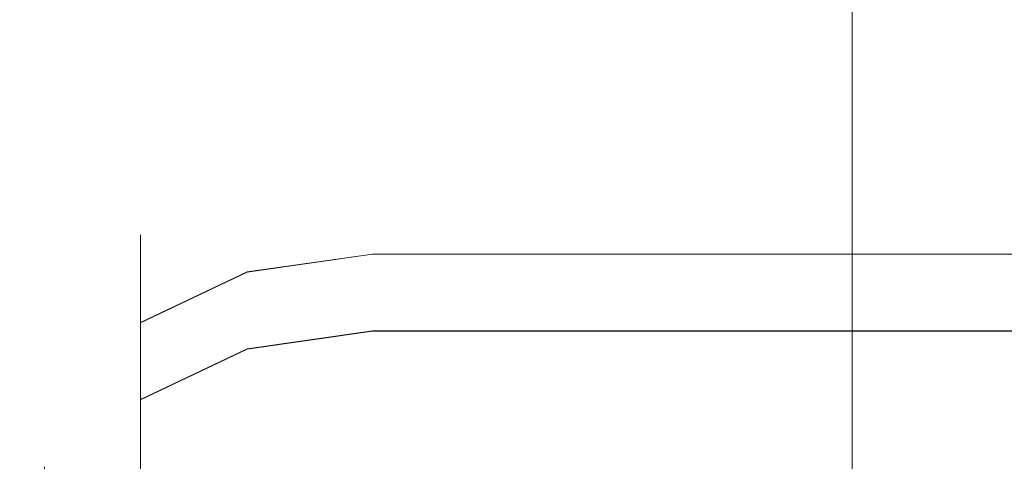
# Model space of a CAD drawing. Extents: x -500 to 500, y -62 to 38.
# Drawn here: x -430 to -429, y -4 to -4 of the extents above; entities that cross this region are included whole.
import ezdxf

# ---------------------------------------------------------------- set-up
doc = ezdxf.new("R2010")
doc.units = 0
doc.header["$LTSCALE"] = 500
doc.header["$MEASUREMENT"] = 0
doc.layers.add('NOVOTERM_CHROM_MAT', color=7, linetype='Continuous')

msp = doc.modelspace()

# ---------------------------------------------------------------- linework, layer by layer
at = {"layer": 'NOVOTERM_CHROM_MAT', "lineweight": 0}
for points, invisible_edges in [([(-429.425, -27.7378, 1911.2001), (-429.425, 27.7372, 1911.2001), (-499, 27.7372, 1911.2001), (-499, -27.7378, 1911.2001)], 15), ([(-429.425, 27.7372, 1911.2001), (-429.425, -27.7378, 1911.2001), (-429.065, -27.7271, 1911.1201), (-429.065, 27.7265, 1911.1201)], 15), ([(-429.065, 27.7265, 1911.1201), (-429.065, -27.7271, 1911.1201), (-428.769, -27.7017, 1910.9), (-428.769, 27.7011, 1910.9)], 11), ([(-428.769, 27.7011, 1910.9), (-428.769, -27.7017, 1910.9), (-428.592, -27.665, 1910.5801), (-428.592, 27.6644, 1910.5801)], 15), ([(-428.592, 27.6644, 1910.5801), (-428.592, -27.665, 1910.5801), (-428.564, -27.6224, 1910.21), (-428.564, 27.6218, 1910.21)], 15), ([(-428.564, -27.6224, 1910.21), (-429.861, -26.6037, 1900.99), (-429.861, 26.6031, 1900.99), (-428.564, 27.6218, 1910.21)], 15), ([(-429.861, 26.6031, 1900.99), (-429.861, -26.6037, 1900.99), (-429.989, -26.5626, 1900.6), (-429.989, 26.562, 1900.6)], 15), ([(-429.989, 26.562, 1900.6), (-429.989, -26.5626, 1900.6), (-430.245, -26.5286, 1900.28), (-430.245, 26.528, 1900.28)], 11), ([(-430, 3.6337, 1), (-430, -26.5, 1), (-430.076, -26.5, 0.6173), (-430.076, 3.6337, 0.6173)], 15), ([(-430, -26.5003, 1899), (-430, 3.6334, 1899), (-430.076, 3.6334, 1899.38), (-430.076, -26.5003, 1899.38)], 15), ([(-430, -26.5, 1), (-430, 3.6337, 1), (-430, 3.6334, 1899), (-430, -26.5003, 1899)], 15), ([(-429.5, -4, 7.5687), (-429.5, -4, 0.8329), (-429.691, -4.0381, 0.8354), (-429.691, -4.0381, 7.5663)], 15), ([(-429.5, -4, 54.8328), (-429.5, -4, 30.0703), (-429.691, -4.0381, 30.0703), (-429.691, -4.0381, 54.8304)], 15), ([(-429.691, -4.0381, 7.5663), (-429.691, -4.0712, 7.8176), (-429.5, -4.0341, 7.8276), (-429.5, -4, 7.5687)], 15), ([(-429.691, -4.0711, 0.584), (-429.691, -4.0381, 0.8354), (-429.5, -4, 0.8329), (-429.5, -4.0341, 0.5741)], 15), ([(-429.5, -4, 30.0703), (-429.5, -4, 29.306), (-429.691, -4.0381, 29.3085), (-429.691, -4.0381, 30.0703)], 15), ([(-429.691, -4.0381, 54.8304), (-429.691, -4.0712, 55.0818), (-429.5, -4.0341, 55.0917), (-429.5, -4, 54.8328)], 15), ([(-429.691, -4.0575, 29.1607), (-429.691, -4.0381, 29.3085), (-429.5, -4, 29.306), (-429.5, -4.0204, 29.1508)], 15), ([(-429.5, -4.0003, 1892.26), (-429.691, -4.0384, 1892.27), (-429.691, -4.0384, 1899), (-429.5, -4.0003, 1899)], 15), ([(-429.5, -4.0003, 1845), (-429.691, -4.0384, 1845), (-429.691, -4.0384, 1869.76), (-429.5, -4.0003, 1869.76)], 15), ([(-429.691, -4.0384, 1892.27), (-429.5, -4.0003, 1892.26), (-429.5, -4.0344, 1892.01), (-429.691, -4.0715, 1892.02)], 15), ([(-429.691, -4.0715, 1899.25), (-429.5, -4.0344, 1899.26), (-429.5, -4.0003, 1899), (-429.691, -4.0384, 1899)], 15), ([(-429.5, -4.0003, 1869.76), (-429.691, -4.0384, 1869.76), (-429.691, -4.0384, 1870.52), (-429.5, -4.0003, 1870.53)], 15), ([(-429.691, -4.0384, 1845), (-429.5, -4.0003, 1845), (-429.5, -4.0344, 1844.74), (-429.691, -4.0715, 1844.75)], 15), ([(-429.691, -4.0578, 1870.6699), (-429.5, -4.0207, 1870.6799), (-429.5, -4.0003, 1870.53), (-429.691, -4.0384, 1870.52)], 15), ([(-429.5, -4, 7.5687), (429.5, -4, 7.5687), (429.5, -4, 0.8329), (-429.5, -4, 0.8329)], 15), ([(-429.5, -4, 54.8328), (429.5, -4, 54.8328), (429.5, -4, 30.0703), (-429.5, -4, 30.0703)], 15), ([(-429.5, -4, 30.0703), (429.5, -4, 30.0703), (429.5, -4, 29.306), (-429.5, -4, 29.306)], 15), ([(-429.5, -4.0341, 0.5741), (-429.5, -4, 0.8329), (429.5, -4, 0.8329), (429.5, -4.0341, 0.5741)], 15), ([(429.5, -4.0341, 7.8276), (429.5, -4, 7.5687), (-429.5, -4, 7.5687), (-429.5, -4.0341, 7.8276)], 15), ([(-429.5, -4, 54.8328), (-429.5, -4.0341, 55.0917), (429.5, -4.0341, 55.0917), (429.5, -4, 54.8328)], 15), ([(-429.5, -4.0204, 29.1508), (-429.5, -4, 29.306), (429.5, -4, 29.306), (429.5, -4.0204, 29.1508)], 15), ([(429.5, -4.0003, 1892.26), (-429.5, -4.0003, 1892.26), (-429.5, -4.0003, 1899), (429.5, -4.0003, 1899)], 15), ([(429.5, -4.0003, 1845), (-429.5, -4.0003, 1845), (-429.5, -4.0003, 1869.76), (429.5, -4.0003, 1869.76)], 15), ([(429.5, -4.0003, 1869.76), (-429.5, -4.0003, 1869.76), (-429.5, -4.0003, 1870.53), (429.5, -4.0003, 1870.53)], 15), ([(429.5, -4.0344, 1899.26), (429.5, -4.0003, 1899), (-429.5, -4.0003, 1899), (-429.5, -4.0344, 1899.26)], 15), ([(-429.5, -4.0344, 1892.01), (-429.5, -4.0003, 1892.26), (429.5, -4.0003, 1892.26), (429.5, -4.0344, 1892.01)], 15), ([(429.5, -4.0003, 1845), (429.5, -4.0344, 1844.74), (-429.5, -4.0344, 1844.74), (-429.5, -4.0003, 1845)], 15), ([(429.5, -4.0207, 1870.6799), (429.5, -4.0003, 1870.53), (-429.5, -4.0003, 1870.53), (-429.5, -4.0207, 1870.6799)], 15), ([(-429.691, -4.1136, 29.0253), (-429.691, -4.0575, 29.1607), (-429.5, -4.0204, 29.1508), (-429.5, -4.0804, 29.006)], 15), ([(-429.691, -4.1139, 1870.8101), (-429.5, -4.0807, 1870.8301), (-429.5, -4.0207, 1870.6799), (-429.691, -4.0578, 1870.6699)], 15), ([(-429.5, -4.0804, 29.006), (-429.5, -4.0204, 29.1508), (429.5, -4.0204, 29.1508), (429.5, -4.0804, 29.006)], 15), ([(429.5, -4.0807, 1870.8301), (429.5, -4.0207, 1870.6799), (-429.5, -4.0207, 1870.6799), (-429.5, -4.0807, 1870.8301)], 15), ([(-429.691, -4.1672, 0.3523), (-429.691, -4.0711, 0.584), (-429.5, -4.0341, 0.5741), (-429.5, -4.134, 0.333)], 15), ([(-429.691, -4.0712, 7.8176), (-429.691, -4.1672, 8.0494), (-429.5, -4.134, 8.0687), (-429.5, -4.0341, 7.8276)], 15), ([(-429.691, -4.0712, 55.0818), (-429.691, -4.1672, 55.3135), (-429.5, -4.134, 55.3328), (-429.5, -4.0341, 55.0917)], 15), ([(-429.691, -4.1675, 1899.48), (-429.5, -4.1343, 1899.5), (-429.5, -4.0344, 1899.26), (-429.691, -4.0715, 1899.25)], 15), ([(-429.691, -4.0715, 1892.02), (-429.5, -4.0344, 1892.01), (-429.5, -4.1343, 1891.76), (-429.691, -4.1675, 1891.78)], 15), ([(-429.691, -4.0715, 1844.75), (-429.5, -4.0344, 1844.74), (-429.5, -4.1343, 1844.5), (-429.691, -4.1675, 1844.52)], 15), ([(-429.5, -4.134, 0.333), (-429.5, -4.0341, 0.5741), (429.5, -4.0341, 0.5741), (429.5, -4.134, 0.333)], 15), ([(429.5, -4.134, 8.0687), (429.5, -4.0341, 7.8276), (-429.5, -4.0341, 7.8276), (-429.5, -4.134, 8.0687)], 15), ([(-429.5, -4.0341, 55.0917), (-429.5, -4.134, 55.3328), (429.5, -4.134, 55.3328), (429.5, -4.0341, 55.0917)], 15), ([(429.5, -4.1343, 1899.5), (429.5, -4.0344, 1899.26), (-429.5, -4.0344, 1899.26), (-429.5, -4.1343, 1899.5)], 15), ([(-429.5, -4.1343, 1891.76), (-429.5, -4.0344, 1892.01), (429.5, -4.0344, 1892.01), (429.5, -4.1343, 1891.76)], 15), ([(429.5, -4.0344, 1844.74), (429.5, -4.1343, 1844.5), (-429.5, -4.1343, 1844.5), (-429.5, -4.0344, 1844.74)], 15), ([(-429.691, -4.0381, 7.5663), (-429.691, -4.0381, 0.8354), (-429.854, -4.1465, 0.8425), (-429.854, -4.1465, 7.5592)], 11), ([(-429.691, -4.0381, 54.8304), (-429.691, -4.0381, 30.0703), (-429.854, -4.1465, 30.0703), (-429.854, -4.1465, 54.8233)], 11), ([(-429.854, -4.1465, 7.5592), (-429.854, -4.1768, 7.7892), (-429.691, -4.0712, 7.8176), (-429.691, -4.0381, 7.5663)], 15), ([(-429.854, -4.1767, 0.6124), (-429.854, -4.1465, 0.8425), (-429.691, -4.0381, 0.8354), (-429.691, -4.0711, 0.584)], 15), ([(-429.691, -4.0381, 30.0703), (-429.691, -4.0381, 29.3085), (-429.854, -4.1465, 29.3156), (-429.854, -4.1465, 30.0703)], 11), ([(-429.854, -4.1465, 54.8233), (-429.854, -4.1768, 55.0533), (-429.691, -4.0712, 55.0818), (-429.691, -4.0381, 54.8304)], 15), ([(-429.854, -4.1631, 29.1889), (-429.854, -4.1465, 29.3156), (-429.691, -4.0381, 29.3085), (-429.691, -4.0575, 29.1607)], 15), ([(-429.691, -4.0384, 1892.27), (-429.854, -4.1468, 1892.27), (-429.854, -4.1468, 1898.99), (-429.691, -4.0384, 1899)], 13), ([(-429.691, -4.0384, 1845), (-429.854, -4.1468, 1845.01), (-429.854, -4.1468, 1869.76), (-429.691, -4.0384, 1869.76)], 13), ([(-429.854, -4.1468, 1892.27), (-429.691, -4.0384, 1892.27), (-429.691, -4.0715, 1892.02), (-429.854, -4.1771, 1892.04)], 15), ([(-429.854, -4.1771, 1899.22), (-429.691, -4.0715, 1899.25), (-429.691, -4.0384, 1899), (-429.854, -4.1468, 1898.99)], 15), ([(-429.691, -4.0384, 1869.76), (-429.854, -4.1468, 1869.76), (-429.854, -4.1468, 1870.52), (-429.691, -4.0384, 1870.52)], 13), ([(-429.854, -4.1468, 1845.01), (-429.691, -4.0384, 1845), (-429.691, -4.0715, 1844.75), (-429.854, -4.1771, 1844.78)], 15), ([(-429.854, -4.1634, 1870.64), (-429.691, -4.0578, 1870.6699), (-429.691, -4.0384, 1870.52), (-429.854, -4.1468, 1870.52)], 15), ([(-429.854, -4.2083, 29.0798), (-429.854, -4.1631, 29.1889), (-429.691, -4.0575, 29.1607), (-429.691, -4.1136, 29.0253)], 15), ([(-429.854, -4.2086, 1870.75), (-429.691, -4.1139, 1870.8101), (-429.691, -4.0578, 1870.6699), (-429.854, -4.1634, 1870.64)], 15), ([(-429.854, -4.2619, 0.4068), (-429.854, -4.1767, 0.6124), (-429.691, -4.0711, 0.584), (-429.691, -4.1672, 0.3523)], 15), ([(-429.854, -4.1768, 7.7892), (-429.854, -4.2619, 7.9948), (-429.691, -4.1672, 8.0494), (-429.691, -4.0712, 7.8176)], 15), ([(-429.854, -4.1768, 55.0533), (-429.854, -4.2619, 55.2589), (-429.691, -4.1672, 55.3135), (-429.691, -4.0712, 55.0818)], 15), ([(-429.854, -4.2622, 1899.4301), (-429.691, -4.1675, 1899.48), (-429.691, -4.0715, 1899.25), (-429.854, -4.1771, 1899.22)], 15), ([(-429.854, -4.1771, 1892.04), (-429.691, -4.0715, 1892.02), (-429.691, -4.1675, 1891.78), (-429.854, -4.2622, 1891.84)], 15), ([(-429.854, -4.1771, 1844.78), (-429.691, -4.0715, 1844.75), (-429.691, -4.1675, 1844.52), (-429.854, -4.2622, 1844.5701)], 15), ([(-429.691, -4.2029, 28.9087), (-429.691, -4.1136, 29.0253), (-429.5, -4.0804, 29.006), (-429.5, -4.1757, 28.8816)], 15), ([(-429.691, -4.2032, 1870.9199), (-429.5, -4.176, 1870.95), (-429.5, -4.0807, 1870.8301), (-429.691, -4.1139, 1870.8101)], 15), ([(-429.5, -4.1757, 28.8816), (-429.5, -4.0804, 29.006), (429.5, -4.0804, 29.006), (429.5, -4.1757, 28.8816)], 15), ([(429.5, -4.176, 1870.95), (429.5, -4.0807, 1870.8301), (-429.5, -4.0807, 1870.8301), (-429.5, -4.176, 1870.95)], 15), ([(-429.854, -4.2802, 28.9862), (-429.854, -4.2083, 29.0798), (-429.691, -4.1136, 29.0253), (-429.691, -4.2029, 28.9087)], 15), ([(-429.854, -4.2805, 1870.85), (-429.691, -4.2032, 1870.9199), (-429.691, -4.1139, 1870.8101), (-429.854, -4.2086, 1870.75)], 15), ([(-429.691, -4.3201, 0.153), (-429.691, -4.1672, 0.3523), (-429.5, -4.134, 0.333), (-429.5, -4.2929, 0.1259)], 7), ([(-429.691, -4.1672, 8.0494), (-429.691, -4.3201, 8.2487), (-429.5, -4.2929, 8.2758), (-429.5, -4.134, 8.0687)], 15), ([(-429.691, -4.1672, 55.3135), (-429.691, -4.3201, 55.5128), (-429.5, -4.2929, 55.5399), (-429.5, -4.134, 55.3328)], 13), ([(-429.691, -4.3204, 1899.6801), (-429.5, -4.2932, 1899.7101), (-429.5, -4.1343, 1899.5), (-429.691, -4.1675, 1899.48)], 14), ([(-429.691, -4.1675, 1891.78), (-429.5, -4.1343, 1891.76), (-429.5, -4.2932, 1891.5599), (-429.691, -4.3204, 1891.58)], 15), ([(-429.691, -4.1675, 1844.52), (-429.5, -4.1343, 1844.5), (-429.5, -4.2932, 1844.29), (-429.691, -4.3204, 1844.3201)], 11), ([(-429.5, -4.2929, 0.1259), (-429.5, -4.134, 0.333), (429.5, -4.134, 0.333), (429.5, -4.2929, 0.1259)], 15), ([(429.5, -4.2929, 8.2758), (429.5, -4.134, 8.0687), (-429.5, -4.134, 8.0687), (-429.5, -4.2929, 8.2758)], 15), ([(-429.5, -4.134, 55.3328), (-429.5, -4.2929, 55.5399), (429.5, -4.2929, 55.5399), (429.5, -4.134, 55.3328)], 13), ([(429.5, -4.2932, 1899.7101), (429.5, -4.1343, 1899.5), (-429.5, -4.1343, 1899.5), (-429.5, -4.2932, 1899.7101)], 15), ([(-429.5, -4.2932, 1891.5599), (-429.5, -4.1343, 1891.76), (429.5, -4.1343, 1891.76), (429.5, -4.2932, 1891.5599)], 15), ([(429.5, -4.1343, 1844.5), (429.5, -4.2932, 1844.29), (-429.5, -4.2932, 1844.29), (-429.5, -4.1343, 1844.5)], 13), ([(-429.854, -4.1465, 7.5592), (-429.854, -4.1465, 0.8425), (-429.962, -4.3087, 0.8532), (-429.962, -4.3087, 7.5485)], 15), ([(-429.854, -4.1465, 54.8233), (-429.854, -4.1465, 30.0703), (-429.962, -4.3087, 30.0703), (-429.962, -4.3087, 54.8126)], 15), ([(-429.962, -4.3087, 7.5485), (-429.962, -4.3348, 7.7469), (-429.854, -4.1768, 7.7892), (-429.854, -4.1465, 7.5592)], 11), ([(-429.962, -4.3348, 0.6548), (-429.962, -4.3087, 0.8532), (-429.854, -4.1465, 0.8425), (-429.854, -4.1767, 0.6124)], 11), ([(-429.854, -4.1465, 30.0703), (-429.854, -4.1465, 29.3156), (-429.962, -4.3087, 29.3262), (-429.962, -4.3087, 30.0703)], 15), ([(-429.962, -4.3087, 54.8126), (-429.962, -4.3348, 55.011), (-429.854, -4.1768, 55.0533), (-429.854, -4.1465, 54.8233)], 11), ([(-429.962, -4.35, 29.1615), (-429.962, -4.3087, 29.3262), (-429.854, -4.1465, 29.3156), (-429.854, -4.1631, 29.1889)], 11), ([(-429.854, -4.1468, 1892.27), (-429.962, -4.309, 1892.28), (-429.962, -4.309, 1898.98), (-429.854, -4.1468, 1898.99)], 15), ([(-429.854, -4.1468, 1845.01), (-429.962, -4.309, 1845.02), (-429.962, -4.309, 1869.76), (-429.854, -4.1468, 1869.76)], 15), ([(-429.962, -4.309, 1892.28), (-429.854, -4.1468, 1892.27), (-429.854, -4.1771, 1892.04), (-429.962, -4.3351, 1892.09)], 13), ([(-429.962, -4.3351, 1899.1801), (-429.854, -4.1771, 1899.22), (-429.854, -4.1468, 1898.99), (-429.962, -4.309, 1898.98)], 13), ([(-429.854, -4.1468, 1869.76), (-429.962, -4.309, 1869.76), (-429.962, -4.309, 1870.51), (-429.854, -4.1468, 1870.52)], 15), ([(-429.962, -4.309, 1845.02), (-429.854, -4.1468, 1845.01), (-429.854, -4.1771, 1844.78), (-429.962, -4.3351, 1844.8201)], 13), ([(-429.854, -4.1468, 1870.52), (-429.962, -4.309, 1870.51), (-429.854, -4.1634, 1870.64), (-429.854, -4.1468, 1870.52)], 11), ([(-429.854, -4.2083, 29.0798), (-429.962, -4.35, 29.1615), (-429.854, -4.1631, 29.1889), (-429.854, -4.2083, 29.0798)], 11), ([(-429.962, -4.3503, 1870.6699), (-429.854, -4.2086, 1870.75), (-429.854, -4.1634, 1870.64), (-429.962, -4.309, 1870.51)], 13), ([(-429.854, -4.3974, 0.2302), (-429.854, -4.2619, 0.4068), (-429.691, -4.1672, 0.3523), (-429.691, -4.3201, 0.153)], 7), ([(-429.854, -4.2619, 7.9948), (-429.854, -4.3974, 8.1715), (-429.691, -4.3201, 8.2487), (-429.691, -4.1672, 8.0494)], 15), ([(-429.854, -4.2619, 55.2589), (-429.854, -4.3974, 55.4356), (-429.691, -4.3201, 55.5128), (-429.691, -4.1672, 55.3135)], 13), ([(-429.854, -4.3977, 1899.6), (-429.691, -4.3204, 1899.6801), (-429.691, -4.1675, 1899.48), (-429.854, -4.2622, 1899.4301)], 14), ([(-429.854, -4.2622, 1891.84), (-429.691, -4.1675, 1891.78), (-429.691, -4.3204, 1891.58), (-429.854, -4.3977, 1891.66)], 15), ([(-429.854, -4.2622, 1844.5701), (-429.691, -4.1675, 1844.52), (-429.691, -4.3204, 1844.3201), (-429.854, -4.3977, 1844.4)], 11), ([(-429.962, -4.4036, 0.4887), (-429.962, -4.3348, 0.6548), (-429.854, -4.1767, 0.6124), (-429.854, -4.2619, 0.4068)], 11), ([(-429.962, -4.3348, 7.7469), (-429.962, -4.4036, 7.913), (-429.854, -4.2619, 7.9948), (-429.854, -4.1768, 7.7892)], 11), ([(-429.962, -4.3348, 55.011), (-429.962, -4.4036, 55.1771), (-429.854, -4.2619, 55.2589), (-429.854, -4.1768, 55.0533)], 11), ([(-429.962, -4.4039, 1899.3401), (-429.854, -4.2622, 1899.4301), (-429.854, -4.1771, 1899.22), (-429.962, -4.3351, 1899.1801)], 13), ([(-429.962, -4.3351, 1892.09), (-429.854, -4.1771, 1892.04), (-429.854, -4.2622, 1891.84), (-429.962, -4.4039, 1891.9199)], 13), ([(-429.962, -4.3351, 1844.8201), (-429.854, -4.1771, 1844.78), (-429.854, -4.2622, 1844.5701), (-429.962, -4.4039, 1844.66)], 13), ([(-429.691, -4.3192, 28.8197), (-429.691, -4.2029, 28.9087), (-429.5, -4.1757, 28.8816), (-429.5, -4.3, 28.7865)], 13), ([(-429.691, -4.3195, 1871.0099), (-429.5, -4.3003, 1871.05), (-429.5, -4.176, 1870.95), (-429.691, -4.2032, 1870.9199)], 11), ([(-429.5, -4.3, 28.7865), (-429.5, -4.1757, 28.8816), (429.5, -4.1757, 28.8816), (429.5, -4.3, 28.7865)], 13), ([(429.5, -4.3003, 1871.05), (429.5, -4.176, 1870.95), (-429.5, -4.176, 1870.95), (-429.5, -4.3003, 1871.05)], 13), ([(-429.962, -4.4556, 29.0562), (-429.962, -4.35, 29.1615), (-429.854, -4.2083, 29.0798), (-429.854, -4.2802, 28.9862)], 11), ([(-429.962, -4.4559, 1870.78), (-429.854, -4.2805, 1870.85), (-429.854, -4.2086, 1870.75), (-429.962, -4.3503, 1870.6699)], 13), ([(-429.854, -4.3738, 28.9145), (-429.854, -4.2802, 28.9862), (-429.691, -4.2029, 28.9087), (-429.691, -4.3192, 28.8197)], 13), ([(-429.854, -4.3741, 1870.9199), (-429.691, -4.3195, 1871.0099), (-429.691, -4.2032, 1870.9199), (-429.854, -4.2805, 1870.85)], 11), ([(-429.962, -4.5131, 0.346), (-429.962, -4.4036, 0.4887), (-429.854, -4.2619, 0.4068), (-429.854, -4.3974, 0.2302)], 11), ([(-429.962, -4.4036, 7.913), (-429.962, -4.5131, 8.0557), (-429.854, -4.3974, 8.1715), (-429.854, -4.2619, 7.9948)], 11), ([(-429.962, -4.4036, 55.1771), (-429.962, -4.5131, 55.3198), (-429.854, -4.3974, 55.4356), (-429.854, -4.2619, 55.2589)], 11), ([(-429.962, -4.5134, 1899.49), (-429.854, -4.3977, 1899.6), (-429.854, -4.2622, 1899.4301), (-429.962, -4.4039, 1899.3401)], 13), ([(-429.962, -4.4039, 1891.9199), (-429.854, -4.2622, 1891.84), (-429.854, -4.3977, 1891.66), (-429.962, -4.5134, 1891.78)], 13), ([(-429.962, -4.4039, 1844.66), (-429.854, -4.2622, 1844.5701), (-429.854, -4.3977, 1844.4), (-429.962, -4.5134, 1844.51)], 13), ([(-429.854, -4.3738, 28.9145), (-429.962, -4.4556, 29.0562), (-429.854, -4.2802, 28.9862), (-429.854, -4.3738, 28.9145)], 11), ([(-429.854, -4.2805, 1870.85), (-429.962, -4.4559, 1870.78), (-429.854, -4.3741, 1870.9199), (-429.854, -4.2805, 1870.85)], 11), ([(-429.691, -4.5192, 0), (-429.691, -4.3201, 0.153), (-429.5, -4.2929, 0.1259), (-429.5, -4.5, -0.0332)], 15), ([(-429.691, -4.3201, 8.2487), (-429.691, -4.5192, 8.4017), (-429.5, -4.5, 8.4349), (-429.5, -4.2929, 8.2758)], 7), ([(-429.691, -4.3201, 55.5128), (-429.691, -4.5192, 55.6658), (-429.5, -4.5, 55.699), (-429.5, -4.2929, 55.5399)], 15), ([(-429.691, -4.5195, 1899.83), (-429.5, -4.5003, 1899.87), (-429.5, -4.2932, 1899.7101), (-429.691, -4.3204, 1899.6801)], 15), ([(-429.691, -4.3204, 1891.58), (-429.5, -4.2932, 1891.5599), (-429.5, -4.5003, 1891.4), (-429.691, -4.5195, 1891.4301)], 14), ([(-429.691, -4.3204, 1844.3201), (-429.5, -4.2932, 1844.29), (-429.5, -4.5003, 1844.13), (-429.691, -4.5195, 1844.1699)], 15), ([(-429.691, -4.4547, 28.7634), (-429.691, -4.3192, 28.8197), (-429.5, -4.3, 28.7865), (-429.5, -4.4447, 28.7264)], 15), ([(-429.691, -4.455, 1871.0701), (-429.5, -4.445, 1871.11), (-429.5, -4.3003, 1871.05), (-429.691, -4.3195, 1871.0099)], 15), ([(-429.5, -4.5, -0.0332), (-429.5, -4.2929, 0.1259), (429.5, -4.2929, 0.1259), (429.5, -4.5, -0.0332)], 13), ([(429.5, -4.5, 8.4349), (429.5, -4.2929, 8.2758), (-429.5, -4.2929, 8.2758), (-429.5, -4.5, 8.4349)], 13), ([(-429.5, -4.2929, 55.5399), (-429.5, -4.5, 55.699), (429.5, -4.5, 55.699), (429.5, -4.2929, 55.5399)], 15), ([(429.5, -4.5003, 1899.87), (429.5, -4.2932, 1899.7101), (-429.5, -4.2932, 1899.7101), (-429.5, -4.5003, 1899.87)], 13), ([(-429.5, -4.5003, 1891.4), (-429.5, -4.2932, 1891.5599), (429.5, -4.2932, 1891.5599), (429.5, -4.5003, 1891.4)], 13), ([(429.5, -4.2932, 1844.29), (429.5, -4.5003, 1844.13), (-429.5, -4.5003, 1844.13), (-429.5, -4.2932, 1844.29)], 15), ([(-429.5, -4.4447, 28.7264), (-429.5, -4.3, 28.7865), (429.5, -4.3, 28.7865), (429.5, -4.4447, 28.7264)], 15), ([(429.5, -4.445, 1871.11), (429.5, -4.3003, 1871.05), (-429.5, -4.3003, 1871.05), (-429.5, -4.445, 1871.11)], 15), ([(-429.962, -4.3087, 7.5485), (-429.962, -4.3087, 0.8532), (-430, -4.5, 0.8657), (-430, -4.5, 7.5359)], 11), ([(-430, -4.5, 7.5359), (-430, -4.5212, 7.6969), (-429.962, -4.3348, 7.7469), (-429.962, -4.3087, 7.5485)], 15), ([(-430, -4.5212, 0.7048), (-430, -4.5, 0.8657), (-429.962, -4.3087, 0.8532), (-429.962, -4.3348, 0.6548)], 15), ([(-429.962, -4.3087, 30.0703), (-429.962, -4.3087, 29.3262), (-430, -4.5, 29.3388), (-430, -4.5, 30.0703)], 15), ([(-430, -4.5, 54.8), (-430, -4.5212, 54.961), (-429.962, -4.3348, 55.011), (-429.962, -4.3087, 54.8126)], 15), ([(-430, -4.5323, 29.2383), (-430, -4.5, 29.3388), (-429.962, -4.3087, 29.3262), (-429.962, -4.35, 29.1615)], 15), ([(-429.962, -4.3087, 54.8126), (-429.962, -4.3087, 30.0703), (-430, -4.5, 30.0703), (-430, -4.5, 54.8)], 15), ([(-429.962, -4.309, 1892.28), (-430, -4.5003, 1892.3), (-430, -4.5003, 1898.97), (-429.962, -4.309, 1898.98)], 15), ([(-430, -4.5003, 1892.3), (-429.962, -4.309, 1892.28), (-429.962, -4.3351, 1892.09), (-430, -4.5215, 1892.14)], 15), ([(-430, -4.5215, 1899.13), (-429.962, -4.3351, 1899.1801), (-429.962, -4.309, 1898.98), (-430, -4.5003, 1898.97)], 7), ([(-429.962, -4.309, 1869.76), (-430, -4.5003, 1869.76), (-430, -4.5003, 1870.49), (-429.962, -4.309, 1870.51)], 15), ([(-430, -4.5003, 1845.0299), (-429.962, -4.309, 1845.02), (-429.962, -4.3351, 1844.8201), (-430, -4.5215, 1844.87)], 15), ([(-429.962, -4.309, 1870.51), (-430, -4.5003, 1870.49), (-429.962, -4.3503, 1870.6699), (-429.962, -4.309, 1870.51)], 15), ([(-429.962, -4.309, 1845.02), (-430, -4.5003, 1845.0299), (-430, -4.5003, 1869.76), (-429.962, -4.309, 1869.76)], 15), ([(-429.854, -4.483, 28.8691), (-429.854, -4.3738, 28.9145), (-429.691, -4.3192, 28.8197), (-429.691, -4.4547, 28.7634)], 15), ([(-429.854, -4.4833, 1870.96), (-429.691, -4.455, 1871.0701), (-429.691, -4.3195, 1871.0099), (-429.854, -4.3741, 1870.9199)], 15), ([(-429.854, -4.5739, 0.0948), (-429.854, -4.3974, 0.2302), (-429.691, -4.3201, 0.153), (-429.691, -4.5192, 0)], 15), ([(-429.854, -4.3974, 8.1715), (-429.854, -4.5739, 8.3069), (-429.691, -4.5192, 8.4017), (-429.691, -4.3201, 8.2487)], 7), ([(-429.854, -4.3974, 55.4356), (-429.854, -4.5739, 55.571), (-429.691, -4.5192, 55.6658), (-429.691, -4.3201, 55.5128)], 15), ([(-429.854, -4.5742, 1899.74), (-429.691, -4.5195, 1899.83), (-429.691, -4.3204, 1899.6801), (-429.854, -4.3977, 1899.6)], 15), ([(-429.854, -4.3977, 1891.66), (-429.691, -4.3204, 1891.58), (-429.691, -4.5195, 1891.4301), (-429.854, -4.5742, 1891.53)], 14), ([(-429.854, -4.3977, 1844.4), (-429.691, -4.3204, 1844.3201), (-429.691, -4.5195, 1844.1699), (-429.854, -4.5742, 1844.26)], 15), ([(-430, -4.5707, 0.5852), (-430, -4.5212, 0.7048), (-429.962, -4.3348, 0.6548), (-429.962, -4.4036, 0.4887)], 15), ([(-430, -4.5212, 7.6969), (-430, -4.5707, 7.8165), (-429.962, -4.4036, 7.913), (-429.962, -4.3348, 7.7469)], 15), ([(-430, -4.5212, 54.961), (-430, -4.5707, 55.0806), (-429.962, -4.4036, 55.1771), (-429.962, -4.3348, 55.011)], 15), ([(-430, -4.571, 1899.25), (-429.962, -4.4039, 1899.3401), (-429.962, -4.3351, 1899.1801), (-430, -4.5215, 1899.13)], 15), ([(-430, -4.5215, 1892.14), (-429.962, -4.3351, 1892.09), (-429.962, -4.4039, 1891.9199), (-430, -4.571, 1892.02)], 15), ([(-430, -4.5215, 1844.87), (-429.962, -4.3351, 1844.8201), (-429.962, -4.4039, 1844.66), (-430, -4.571, 1844.75)], 15), ([(-429.962, -4.4556, 29.0562), (-430, -4.5323, 29.2383), (-429.962, -4.35, 29.1615), (-429.962, -4.4556, 29.0562)], 15), ([(-430, -4.5326, 1870.59), (-429.962, -4.4559, 1870.78), (-429.962, -4.3503, 1870.6699), (-430, -4.5003, 1870.49)], 15), ([(-429.962, -4.6202, 29.0146), (-429.962, -4.4556, 29.0562), (-429.854, -4.3738, 28.9145), (-429.854, -4.483, 28.8691)], 11), ([(-429.962, -4.6205, 1870.8201), (-429.854, -4.4833, 1870.96), (-429.854, -4.3741, 1870.9199), (-429.962, -4.4559, 1870.78)], 13), ([(-429.962, -4.6557, 0.2365), (-429.962, -4.5131, 0.346), (-429.854, -4.3974, 0.2302), (-429.854, -4.5739, 0.0948)], 11), ([(-429.962, -4.5131, 8.0557), (-429.962, -4.6557, 8.1652), (-429.854, -4.5739, 8.3069), (-429.854, -4.3974, 8.1715)], 11), ([(-429.962, -4.5131, 55.3198), (-429.962, -4.6557, 55.4293), (-429.854, -4.5739, 55.571), (-429.854, -4.3974, 55.4356)], 11), ([(-429.962, -4.656, 1899.6), (-429.854, -4.5742, 1899.74), (-429.854, -4.3977, 1899.6), (-429.962, -4.5134, 1899.49)], 13), ([(-429.962, -4.5134, 1891.78), (-429.854, -4.3977, 1891.66), (-429.854, -4.5742, 1891.53), (-429.962, -4.656, 1891.67)], 13), ([(-429.962, -4.5134, 1844.51), (-429.854, -4.3977, 1844.4), (-429.854, -4.5742, 1844.26), (-429.962, -4.656, 1844.4)], 13), ([(-430, -4.6496, 0.4824), (-430, -4.5707, 0.5852), (-429.962, -4.4036, 0.4887), (-429.962, -4.5131, 0.346)], 15), ([(-430, -4.5707, 7.8165), (-430, -4.6496, 7.9193), (-429.962, -4.5131, 8.0557), (-429.962, -4.4036, 7.913)], 15), ([(-430, -4.5707, 55.0806), (-430, -4.6496, 55.1834), (-429.962, -4.5131, 55.3198), (-429.962, -4.4036, 55.1771)], 15), ([(-430, -4.6499, 1899.3501), (-429.962, -4.5134, 1899.49), (-429.962, -4.4039, 1899.3401), (-430, -4.571, 1899.25)], 15), ([(-430, -4.571, 1892.02), (-429.962, -4.4039, 1891.9199), (-429.962, -4.5134, 1891.78), (-430, -4.6499, 1891.9099)], 15), ([(-430, -4.571, 1844.75), (-429.962, -4.4039, 1844.66), (-429.962, -4.5134, 1844.51), (-430, -4.6499, 1844.65)], 15), ([(-430, -4.6327, 29.2059), (-430, -4.5323, 29.2383), (-429.962, -4.4556, 29.0562), (-429.962, -4.6202, 29.0146)], 15), ([(-429.962, -4.4559, 1870.78), (-430, -4.5326, 1870.59), (-430, -4.633, 1870.63), (-429.962, -4.6205, 1870.8201)], 15), ([(-429.854, -4.6096, 28.8525), (-429.854, -4.483, 28.8691), (-429.691, -4.4547, 28.7634), (-429.691, -4.6025, 28.7441)], 15), ([(-429.854, -4.6099, 1870.98), (-429.691, -4.6028, 1871.0901), (-429.691, -4.455, 1871.0701), (-429.854, -4.4833, 1870.96)], 15), ([(-429.691, -4.6025, 28.7441), (-429.691, -4.4547, 28.7634), (-429.5, -4.4447, 28.7264), (-429.5, -4.6, 28.706)], 15), ([(-429.691, -4.6028, 1871.0901), (-429.5, -4.6003, 1871.13), (-429.5, -4.445, 1871.11), (-429.691, -4.455, 1871.0701)], 15), ([(-429.5, -4.6, 28.706), (-429.5, -4.4447, 28.7264), (429.5, -4.4447, 28.7264), (429.5, -4.6, 28.706)], 15), ([(429.5, -4.6003, 1871.13), (429.5, -4.445, 1871.11), (-429.5, -4.445, 1871.11), (-429.5, -4.6003, 1871.13)], 15), ([(-429.854, -4.6096, 28.8525), (-429.962, -4.6202, 29.0146), (-429.854, -4.483, 28.8691), (-429.854, -4.6096, 28.8525)], 11), ([(-429.854, -4.4833, 1870.96), (-429.962, -4.6205, 1870.8201), (-429.854, -4.6099, 1870.98), (-429.854, -4.4833, 1870.96)], 11)]:
    msp.add_3dface(points, dxfattribs=dict(at, invisible_edges=invisible_edges))

doc.saveas('drawing.dxf')
